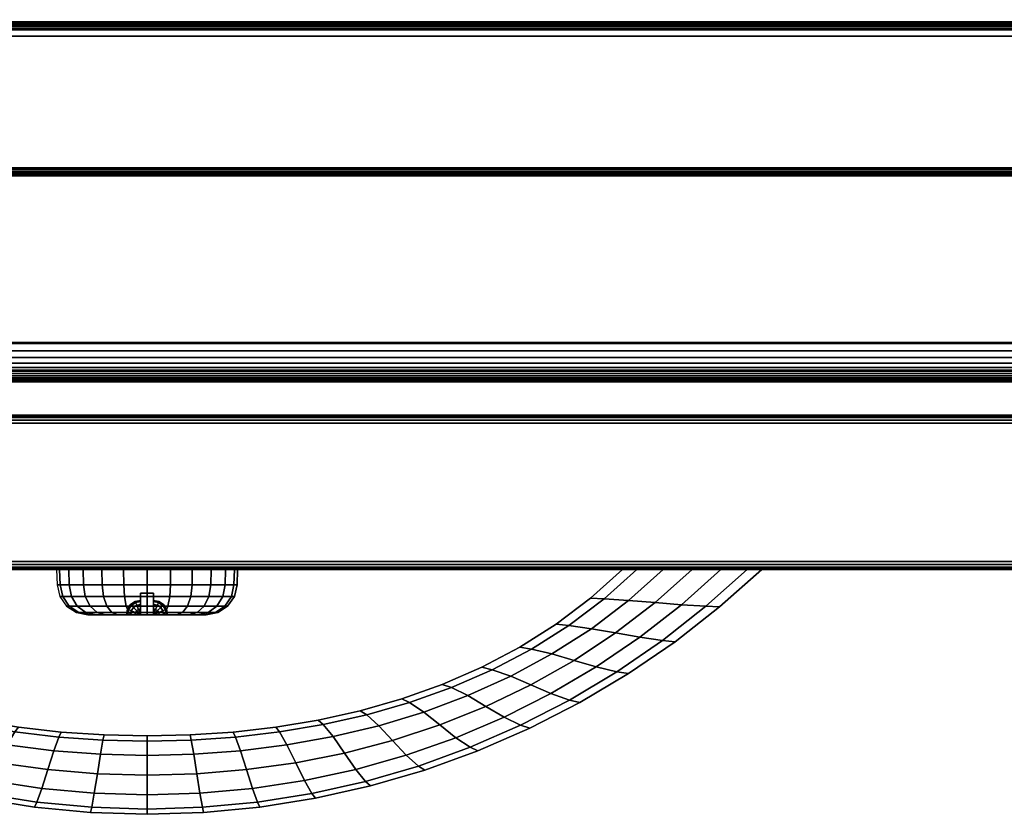
# Model space of a CAD drawing. Units: inches. Extents: x -0.2 to 18, y -21.1 to 0.
# Drawn here: x 8.4 to 13.2, y -21.1 to -17.2 of the extents above; entities that cross this region are included whole.
import ezdxf

# ---------------------------------------------------------------- set-up
doc = ezdxf.new("R2010")
doc.units = ezdxf.units.IN
doc.header["$MEASUREMENT"] = 0
for name, color, linetype in [('A-FURN-3-STOR-LWR-HRDWR-RAIL', 253, 'Continuous'), ('A-FURN-3-STOR-LWR-WD-BTTM-EDGE-HORZ', 255, 'Continuous'), ('A-FURN-3-STOR-LWR-WD-BTTM-SRFC-HORZ', 255, 'Continuous'), ('A-FURN-3-STOR-LWR-WD-DR-EDGE-HORZ', 255, 'Continuous'), ('A-FURN-3-STOR-LWR-WD-DR-SRFC-VERT', 255, 'Continuous'), ('A-FURN-3-STOR-LWR-WD-DRWR-EDGE-HORZ', 255, 'Continuous'), ('A-FURN-3-STOR-LWR-WD-DRWR-INTR', 251, 'Continuous'), ('A-FURN-3-STOR-LWR-WD-DRWR-LK', 253, 'Continuous'), ('A-FURN-3-STOR-LWR-WD-DRWR-PULL', 253, 'Continuous'), ('A-FURN-3-STOR-LWR-WD-DRWR-SRFC-VERT', 255, 'Continuous'), ('A-FURN-3-STOR-LWR-WD-FRNT-EDGE-VERT', 255, 'Continuous'), ('A-FURN-3-STOR-LWR-WD-FRNT-SRFC-VERT', 255, 'Continuous')]:
    doc.layers.add(name, color=color, linetype=linetype)

msp = doc.modelspace()

# ---------------------------------------------------------------- linework, layer by layer
at = {"layer": 'A-FURN-3-STOR-LWR-HRDWR-RAIL'}
for points, invisible_edges in [([(0.9235, -17.2877, 35.8655), (17.1798, -17.2877, 35.9954), (17.2123, -17.2877, 35.982), (17.145, -17.2877, 35.8655)], 5), ([(0.9235, -17.2877, 36), (17.145, -17.2877, 36), (17.1798, -17.2877, 35.9954), (0.9235, -17.2877, 35.8655)], 12), ([(17.27, -18.7832, 35.25), (0.7985, -18.7832, 35.25), (0.7985, -18.7832, 35.8605), (0.9235, -18.7832, 35.8655)], 8), ([(0.9235, -18.7832, 35.8655), (17.145, -18.7832, 35.8655), (17.27, -18.7832, 35.8605), (17.27, -18.7832, 35.25)], 8)]:
    msp.add_3dface(points, dxfattribs=dict(at, invisible_edges=invisible_edges))
for points in [[(17.145, -18.7782, 36), (17.145, -17.2877, 36), (0.9235, -17.2877, 36), (0.9235, -18.7782, 36)], [(17.145, -17.2877, 35.8655), (17.145, -18.7782, 35.8655), (0.9235, -18.7782, 35.8655), (0.9235, -17.2877, 35.8655)], [(17.27, -18.7832, 35.25), (17.27, -18.9177, 35.25), (0.7985, -18.9177, 35.25), (0.7985, -18.7832, 35.25)], [(0.7985, -18.9177, 35.8655), (0.7985, -18.9177, 35.25), (17.27, -18.9177, 35.25), (17.27, -18.9177, 35.8655)]]:
    msp.add_3dface(points, dxfattribs=at)
at = {"layer": 'A-FURN-3-STOR-LWR-WD-BTTM-SRFC-HORZ'}
for points in [[(0.789, -0.828, 5.527), (0.789, -18.9297, 5.527), (17.211, -18.9297, 5.527), (17.211, -0.828, 5.527)], [(0.789, -17.218, 4.527), (17.211, -17.218, 4.527), (17.211, -18.9297, 4.527), (0.789, -18.9297, 4.527)]]:
    msp.add_3dface(points, dxfattribs=at)
at = {"layer": 'A-FURN-3-STOR-LWR-WD-DR-SRFC-VERT'}
for points in [[(0.0815, -19.132, 31.1763), (17.9185, -19.132, 31.1763), (17.9185, -19.132, 4.527), (0.0815, -19.132, 4.527)], [(0.0815, -19.882, 4.527), (17.9185, -19.882, 4.527), (17.9185, -19.882, 31.1763), (0.0815, -19.882, 31.1763)]]:
    msp.add_3dface(points, dxfattribs=at)
at = {"layer": 'A-FURN-3-STOR-LWR-WD-DRWR-INTR'}
msp.add_3dface([(16.58, -2.6141, 31.8904), (1.42, -2.6141, 31.8904), (1.42, -19.132, 31.8904), (16.58, -19.132, 31.8904)], dxfattribs=at)
at = {"layer": 'A-FURN-3-STOR-LWR-WD-DRWR-LK'}
for points in [[(8.9688, -20.102, 34.9316), (8.9688, -19.997, 34.9316), (9.0311, -19.997, 34.9316), (9.0311, -20.102, 34.9316)], [(8.9688, -19.997, 34.5311), (8.9688, -20.102, 34.5311), (9.0311, -20.102, 34.5311), (9.0311, -19.997, 34.5311)], [(8.9688, -19.997, 34.9316), (9.0311, -19.997, 34.9316), (9.0311, -19.997, 34.5311), (8.9688, -19.997, 34.5311)]]:
    msp.add_3dface(points, dxfattribs=at)
for points, invisible_edges in [([(8.9688, -20.102, 34.8265), (8.9688, -20.0742, 34.8123), (8.9688, -19.997, 34.9316), (8.9688, -20.102, 34.9316)], 2), ([(8.9688, -20.0742, 34.8123), (8.9688, -20.0742, 34.8123), (8.9688, -20.0521, 34.7901), (8.9688, -19.997, 34.9316)], 12), ([(8.9688, -20.0521, 34.7901), (8.9688, -20.0521, 34.7901), (8.9688, -20.0379, 34.7623), (8.9688, -19.997, 34.9316)], 12), ([(8.9688, -20.0379, 34.7623), (8.9688, -20.0379, 34.7623), (8.9688, -20.033, 34.7314), (8.9688, -19.997, 34.9316)], 12), ([(8.9688, -20.033, 34.7314), (8.9688, -20.033, 34.7314), (8.9688, -19.997, 34.5311), (8.9688, -19.997, 34.9316)], 10), ([(8.9688, -19.997, 34.5311), (8.9688, -19.997, 34.5311), (8.9688, -20.033, 34.7314), (8.9688, -20.0379, 34.7005)], 10), ([(8.9688, -20.0379, 34.7005), (8.9688, -20.0379, 34.7005), (8.9688, -20.0521, 34.6726), (8.9688, -19.997, 34.5311)], 12), ([(8.9688, -19.997, 34.5311), (8.9688, -19.997, 34.5311), (8.9688, -20.0521, 34.6726), (8.9688, -20.0742, 34.6505)], 10), ([(8.9688, -20.102, 34.5311), (8.9688, -19.997, 34.5311), (8.9688, -20.0742, 34.6505), (8.9688, -20.102, 34.6362)], 2), ([(9.0311, -20.102, 34.6362), (9.0311, -20.0742, 34.6505), (9.0311, -19.997, 34.5311), (9.0311, -20.102, 34.5311)], 2), ([(9.0311, -20.0742, 34.6505), (9.0311, -20.0742, 34.6505), (9.0311, -20.0521, 34.6726), (9.0311, -19.997, 34.5311)], 12), ([(9.0311, -20.0521, 34.6726), (9.0311, -20.0521, 34.6726), (9.0311, -20.0379, 34.7005), (9.0311, -19.997, 34.5311)], 12), ([(9.0311, -20.0379, 34.7005), (9.0311, -20.0379, 34.7005), (9.0311, -20.033, 34.7314), (9.0311, -19.997, 34.5311)], 12), ([(9.0311, -20.033, 34.7314), (9.0311, -20.033, 34.7314), (9.0311, -19.997, 34.9316), (9.0311, -19.997, 34.5311)], 10), ([(9.0311, -19.997, 34.9316), (9.0311, -19.997, 34.9316), (9.0311, -20.033, 34.7314), (9.0311, -20.0379, 34.7623)], 10), ([(9.0311, -20.0379, 34.7623), (9.0311, -20.0379, 34.7623), (9.0311, -20.0521, 34.7901), (9.0311, -19.997, 34.9316)], 12), ([(9.0311, -19.997, 34.9316), (9.0311, -19.997, 34.9316), (9.0311, -20.0521, 34.7901), (9.0311, -20.0742, 34.8123)], 10), ([(9.0311, -20.102, 34.9316), (9.0311, -19.997, 34.9316), (9.0311, -20.0742, 34.8123), (9.0311, -20.102, 34.8265)], 2), ([(8.7219, -20.102, 34.8059), (8.7121, -20.102, 34.7314), (8.9048, -20.102, 34.7623), (8.9189, -20.102, 34.7901)], 10), ([(8.8999, -20.102, 34.7314), (8.8999, -20.102, 34.7314), (8.9048, -20.102, 34.7623), (8.7121, -20.102, 34.7314)], 12), ([(8.7121, -20.102, 34.7314), (8.7219, -20.102, 34.6568), (8.9189, -20.102, 34.6726), (8.9048, -20.102, 34.7005)], 10), ([(8.7121, -20.102, 34.7314), (8.7121, -20.102, 34.7314), (8.9048, -20.102, 34.7005), (8.8999, -20.102, 34.7314)], 10), ([(8.9189, -20.102, 34.7901), (8.941, -20.102, 34.8123), (8.7507, -20.102, 34.8753), (8.7219, -20.102, 34.8059)], 10), ([(8.7219, -20.102, 34.6568), (8.7507, -20.102, 34.5874), (8.941, -20.102, 34.6505), (8.9189, -20.102, 34.6726)], 10), ([(8.7964, -20.102, 34.935), (8.7507, -20.102, 34.8753), (8.941, -20.102, 34.8123), (8.9688, -20.102, 34.8265)], 10), ([(8.7507, -20.102, 34.5874), (8.7964, -20.102, 34.5278), (8.9688, -20.102, 34.6362), (8.941, -20.102, 34.6505)], 10), ([(8.9688, -20.102, 34.8265), (8.9688, -20.102, 34.9316), (8.856, -20.102, 34.9807), (8.7964, -20.102, 34.935)], 10), ([(8.7964, -20.102, 34.5278), (8.856, -20.102, 34.482), (8.9688, -20.102, 34.5311), (8.9688, -20.102, 34.6362)], 10), ([(8.856, -20.102, 34.9807), (8.9688, -20.102, 34.9316), (9, -20.102, 35.0193), (8.9255, -20.102, 35.0095)], 3), ([(8.856, -20.102, 34.482), (8.9255, -20.102, 34.4533), (9, -20.102, 34.4434), (8.9688, -20.102, 34.5311)], 12), ([(8.9688, -20.102, 34.9316), (8.9688, -20.102, 34.9316), (9.0311, -20.102, 34.9316), (9, -20.102, 35.0193)], 12), ([(9.0311, -20.102, 34.5311), (9.0311, -20.102, 34.5311), (8.9688, -20.102, 34.5311), (9, -20.102, 34.4434)], 12), ([(9.144, -20.102, 34.9807), (9.0745, -20.102, 35.0095), (9, -20.102, 35.0193), (9.0311, -20.102, 34.9316)], 12), ([(9.144, -20.102, 34.482), (9.0311, -20.102, 34.5311), (9, -20.102, 34.4434), (9.0745, -20.102, 34.4533)], 3), ([(9.2036, -20.102, 34.935), (9.144, -20.102, 34.9807), (9.0311, -20.102, 34.9316), (9.0311, -20.102, 34.8265)], 10), ([(9.2493, -20.102, 34.8753), (9.2036, -20.102, 34.935), (9.0311, -20.102, 34.8265), (9.059, -20.102, 34.8123)], 10), ([(9.0311, -20.102, 34.6362), (9.0311, -20.102, 34.5311), (9.144, -20.102, 34.482), (9.2036, -20.102, 34.5278)], 10), ([(9.2036, -20.102, 34.5278), (9.2493, -20.102, 34.5874), (9.059, -20.102, 34.6505), (9.0311, -20.102, 34.6362)], 10), ([(9.2781, -20.102, 34.8059), (9.2493, -20.102, 34.8753), (9.059, -20.102, 34.8123), (9.0811, -20.102, 34.7901)], 10), ([(9.0811, -20.102, 34.6726), (9.059, -20.102, 34.6505), (9.2493, -20.102, 34.5874), (9.2781, -20.102, 34.6568)], 10), ([(9.2879, -20.102, 34.7314), (9.2781, -20.102, 34.8059), (9.0811, -20.102, 34.7901), (9.0952, -20.102, 34.7623)], 10), ([(9.2781, -20.102, 34.6568), (9.2879, -20.102, 34.7314), (9.0952, -20.102, 34.7005), (9.0811, -20.102, 34.6726)], 10), ([(9.2879, -20.102, 34.7314), (9.2879, -20.102, 34.7314), (9.0952, -20.102, 34.7623), (9.1001, -20.102, 34.7314)], 10), ([(9.1001, -20.102, 34.7314), (9.1001, -20.102, 34.7314), (9.0952, -20.102, 34.7005), (9.2879, -20.102, 34.7314)], 12)]:
    msp.add_3dface(points, dxfattribs=dict(at, invisible_edges=invisible_edges))
at = {"layer": 'A-FURN-3-STOR-LWR-WD-DRWR-SRFC-VERT'}
for points in [[(0.0815, -19.132, 35.7809), (17.9185, -19.132, 35.7809), (17.9185, -19.132, 31.4334), (0.0815, -19.132, 31.4334)], [(0.0815, -19.882, 31.4334), (17.9185, -19.882, 31.4334), (17.9185, -19.882, 35.7809), (0.0815, -19.882, 35.7809)]]:
    msp.add_3dface(points, dxfattribs=at)
at = {"layer": 'A-FURN-3-STOR-LWR-WD-FRNT-SRFC-VERT'}
for points in [[(17.211, -17.218, 4.527), (17.211, -17.218, 0.539), (0.789, -17.218, 0.539), (0.789, -17.218, 4.527)], [(0.789, -17.968, 4.527), (0.789, -17.968, 0.539), (17.211, -17.968, 0.539), (17.211, -17.968, 4.527)]]:
    msp.add_3dface(points, dxfattribs=at)

# ---------------------------------------------------------------- meshes
at = {"layer": 'A-FURN-3-STOR-LWR-HRDWR-RAIL'}
mesh = msp.add_polymesh((2, 7), dxfattribs=at)
for k, corner in enumerate([(17.27, -18.9177, 35.8655), (17.27, -18.9132, 35.9003), (17.27, -18.8997, 35.9328), (17.27, -18.8783, 35.9606), (17.27, -18.8505, 35.982), (17.27, -18.8181, 35.9954), (17.27, -18.7832, 36), (0.7985, -18.9177, 35.8655), (0.7985, -18.9132, 35.9003), (0.7985, -18.8997, 35.9328), (0.7985, -18.8783, 35.9606), (0.7985, -18.8505, 35.982), (0.7985, -18.8181, 35.9954), (0.7985, -18.7832, 36)]):
    mesh.set_mesh_vertex(divmod(k, 7), corner)
at = {"layer": 'A-FURN-3-STOR-LWR-WD-BTTM-EDGE-HORZ'}
mesh = msp.add_polymesh((2, 14), dxfattribs=at)
for k, corner in enumerate([(17.211, -18.9297, 4.527), (17.211, -18.9398, 4.5283), (17.211, -18.9492, 4.5322), (17.211, -18.9573, 4.5384), (17.211, -18.9635, 4.5465), (17.211, -18.9674, 4.5559), (17.211, -18.9687, 4.566), (17.211, -18.9687, 5.488), (17.211, -18.9674, 5.4981), (17.211, -18.9635, 5.5075), (17.211, -18.9573, 5.5156), (17.211, -18.9492, 5.5218), (17.211, -18.9398, 5.5257), (17.211, -18.9297, 5.527), (0.789, -18.9297, 4.527), (0.789, -18.9398, 4.5283), (0.789, -18.9492, 4.5322), (0.789, -18.9573, 4.5384), (0.789, -18.9635, 4.5465), (0.789, -18.9674, 4.5559), (0.789, -18.9687, 4.566), (0.789, -18.9687, 5.488), (0.789, -18.9674, 5.4981), (0.789, -18.9635, 5.5075), (0.789, -18.9573, 5.5156), (0.789, -18.9492, 5.5218), (0.789, -18.9398, 5.5257), (0.789, -18.9297, 5.527)]):
    mesh.set_mesh_vertex(divmod(k, 14), corner)
at = {"layer": 'A-FURN-3-STOR-LWR-WD-DR-EDGE-HORZ'}
mesh = msp.add_polymesh((2, 10), dxfattribs=at)
for k, corner in enumerate([(0.0815, -19.882, 4.527), (0.0815, -19.879, 4.5121), (0.0815, -19.8706, 4.4994), (0.0815, -19.8579, 4.491), (0.0815, -19.843, 4.488), (0.0815, -19.171, 4.488), (0.0815, -19.1561, 4.491), (0.0815, -19.1434, 4.4994), (0.0815, -19.135, 4.5121), (0.0815, -19.132, 4.527), (17.9185, -19.882, 4.527), (17.9185, -19.879, 4.5121), (17.9185, -19.8706, 4.4994), (17.9185, -19.8579, 4.491), (17.9185, -19.843, 4.488), (17.9185, -19.171, 4.488), (17.9185, -19.1561, 4.491), (17.9185, -19.1434, 4.4994), (17.9185, -19.135, 4.5121), (17.9185, -19.132, 4.527)]):
    mesh.set_mesh_vertex(divmod(k, 10), corner)
mesh = msp.add_polymesh((2, 10), dxfattribs=at)
for k, corner in enumerate([(17.9185, -19.882, 31.1763), (17.9185, -19.879, 31.1912), (17.9185, -19.8706, 31.2039), (17.9185, -19.8579, 31.2123), (17.9185, -19.843, 31.2153), (17.9185, -19.171, 31.2153), (17.9185, -19.1561, 31.2123), (17.9185, -19.1434, 31.2039), (17.9185, -19.135, 31.1912), (17.9185, -19.132, 31.1763), (0.0815, -19.882, 31.1763), (0.0815, -19.879, 31.1912), (0.0815, -19.8706, 31.2039), (0.0815, -19.8579, 31.2123), (0.0815, -19.843, 31.2153), (0.0815, -19.171, 31.2153), (0.0815, -19.1561, 31.2123), (0.0815, -19.1434, 31.2039), (0.0815, -19.135, 31.1912), (0.0815, -19.132, 31.1763)]):
    mesh.set_mesh_vertex(divmod(k, 10), corner)
at = {"layer": 'A-FURN-3-STOR-LWR-WD-DRWR-EDGE-HORZ'}
mesh = msp.add_polymesh((2, 10), dxfattribs=at)
for k, corner in enumerate([(0.0815, -19.882, 31.4334), (0.0815, -19.879, 31.4184), (0.0815, -19.8706, 31.4058), (0.0815, -19.8579, 31.3973), (0.0815, -19.843, 31.3944), (0.0815, -19.171, 31.3944), (0.0815, -19.1561, 31.3973), (0.0815, -19.1434, 31.4058), (0.0815, -19.135, 31.4184), (0.0815, -19.132, 31.4334), (17.9185, -19.882, 31.4334), (17.9185, -19.879, 31.4184), (17.9185, -19.8706, 31.4058), (17.9185, -19.8579, 31.3973), (17.9185, -19.843, 31.3944), (17.9185, -19.171, 31.3944), (17.9185, -19.1561, 31.3973), (17.9185, -19.1434, 31.4058), (17.9185, -19.135, 31.4184), (17.9185, -19.132, 31.4334)]):
    mesh.set_mesh_vertex(divmod(k, 10), corner)
mesh = msp.add_polymesh((2, 10), dxfattribs=at)
for k, corner in enumerate([(17.9185, -19.882, 35.7809), (17.9185, -19.879, 35.7958), (17.9185, -19.8706, 35.8085), (17.9185, -19.8579, 35.8169), (17.9185, -19.843, 35.8199), (17.9185, -19.171, 35.8199), (17.9185, -19.1561, 35.8169), (17.9185, -19.1434, 35.8085), (17.9185, -19.135, 35.7958), (17.9185, -19.132, 35.7809), (0.0815, -19.882, 35.7809), (0.0815, -19.879, 35.7958), (0.0815, -19.8706, 35.8085), (0.0815, -19.8579, 35.8169), (0.0815, -19.843, 35.8199), (0.0815, -19.171, 35.8199), (0.0815, -19.1561, 35.8169), (0.0815, -19.1434, 35.8085), (0.0815, -19.135, 35.7958), (0.0815, -19.132, 35.7809)]):
    mesh.set_mesh_vertex(divmod(k, 10), corner)
at = {"layer": 'A-FURN-3-STOR-LWR-WD-DRWR-LK'}
mesh = msp.add_polymesh((24, 6), dxfattribs=dict(at, m_close=True))
for k, corner in enumerate([(8.5595, -19.882, 34.7314), (8.5622, -19.9572, 34.7314), (8.575, -20.013, 34.7314), (8.6079, -20.0599, 34.7314), (8.6559, -20.0911, 34.7314), (8.7121, -20.102, 34.7314), (8.5745, -19.882, 34.8454), (8.5771, -19.9572, 34.8447), (8.5895, -20.013, 34.8414), (8.6212, -20.0599, 34.8329), (8.6676, -20.0911, 34.8204), (8.7219, -20.102, 34.8059), (8.6186, -19.882, 34.9516), (8.6208, -19.9572, 34.9503), (8.632, -20.013, 34.9438), (8.6604, -20.0599, 34.9274), (8.702, -20.0911, 34.9034), (8.7507, -20.102, 34.8753), (8.6885, -19.882, 35.0428), (8.6904, -19.9572, 35.041), (8.6995, -20.013, 35.0319), (8.7227, -20.0599, 35.0086), (8.7567, -20.0911, 34.9747), (8.7964, -20.102, 34.935), (8.7798, -19.882, 35.1128), (8.7811, -19.9572, 35.1105), (8.7875, -20.013, 35.0994), (8.8039, -20.0599, 35.071), (8.8279, -20.0911, 35.0294), (8.856, -20.102, 34.9807), (8.886, -19.882, 35.1568), (8.8867, -19.9572, 35.1543), (8.89, -20.013, 35.1418), (8.8985, -20.0599, 35.1101), (8.9109, -20.0911, 35.0638), (8.9255, -20.102, 35.0095), (9, -19.882, 35.1718), (9, -19.9572, 35.1692), (9, -20.013, 35.1563), (9, -20.0599, 35.1235), (9, -20.0911, 35.0755), (9, -20.102, 35.0193), (9.114, -19.882, 35.1568), (9.1133, -19.9572, 35.1543), (9.11, -20.013, 35.1418), (9.1015, -20.0599, 35.1101), (9.0891, -20.0911, 35.0638), (9.0745, -20.102, 35.0095), (9.2202, -19.882, 35.1128), (9.2189, -19.9572, 35.1105), (9.2125, -20.013, 35.0994), (9.1961, -20.0599, 35.071), (9.1721, -20.0911, 35.0294), (9.144, -20.102, 34.9807), (9.3115, -19.882, 35.0428), (9.3096, -19.9572, 35.041), (9.3005, -20.013, 35.0319), (9.2773, -20.0599, 35.0086), (9.2433, -20.0911, 34.9747), (9.2036, -20.102, 34.935), (9.3814, -19.882, 34.9516), (9.3792, -19.9572, 34.9503), (9.368, -20.013, 34.9438), (9.3396, -20.0599, 34.9274), (9.298, -20.0911, 34.9034), (9.2493, -20.102, 34.8753), (9.4255, -19.882, 34.8454), (9.4229, -19.9572, 34.8447), (9.4105, -20.013, 34.8414), (9.3788, -20.0599, 34.8329), (9.3324, -20.0911, 34.8204), (9.2781, -20.102, 34.8059), (9.4405, -19.882, 34.7314), (9.4378, -19.9572, 34.7314), (9.425, -20.013, 34.7314), (9.3921, -20.0599, 34.7314), (9.3441, -20.0911, 34.7314), (9.2879, -20.102, 34.7314), (9.4255, -19.882, 34.6174), (9.4229, -19.9572, 34.6181), (9.4105, -20.013, 34.6214), (9.3788, -20.0599, 34.6299), (9.3324, -20.0911, 34.6423), (9.2781, -20.102, 34.6568), (9.3814, -19.882, 34.5111), (9.3792, -19.9572, 34.5125), (9.368, -20.013, 34.5189), (9.3396, -20.0599, 34.5353), (9.298, -20.0911, 34.5593), (9.2493, -20.102, 34.5874), (9.3115, -19.882, 34.4199), (9.3096, -19.9572, 34.4218), (9.3005, -20.013, 34.4309), (9.2773, -20.0599, 34.4541), (9.2433, -20.0911, 34.488), (9.2036, -20.102, 34.5278), (9.2202, -19.882, 34.3499), (9.2189, -19.9572, 34.3522), (9.2125, -20.013, 34.3633), (9.1961, -20.0599, 34.3918), (9.1721, -20.0911, 34.4334), (9.144, -20.102, 34.482), (9.114, -19.882, 34.3059), (9.1133, -19.9572, 34.3085), (9.11, -20.013, 34.3209), (9.1015, -20.0599, 34.3526), (9.0891, -20.0911, 34.399), (9.0745, -20.102, 34.4533), (9, -19.882, 34.2909), (9, -19.9572, 34.2935), (9, -20.013, 34.3064), (9, -20.0599, 34.3392), (9, -20.0911, 34.3873), (9, -20.102, 34.4434), (8.886, -19.882, 34.3059), (8.8867, -19.9572, 34.3085), (8.89, -20.013, 34.3209), (8.8985, -20.0599, 34.3526), (8.9109, -20.0911, 34.399), (8.9255, -20.102, 34.4533), (8.7798, -19.882, 34.3499), (8.7811, -19.9572, 34.3522), (8.7875, -20.013, 34.3633), (8.8039, -20.0599, 34.3918), (8.8279, -20.0911, 34.4334), (8.856, -20.102, 34.482), (8.6885, -19.882, 34.4199), (8.6904, -19.9572, 34.4218), (8.6995, -20.013, 34.4309), (8.7227, -20.0599, 34.4541), (8.7567, -20.0911, 34.488), (8.7964, -20.102, 34.5278), (8.6186, -19.882, 34.5111), (8.6208, -19.9572, 34.5125), (8.632, -20.013, 34.5189), (8.6604, -20.0599, 34.5353), (8.702, -20.0911, 34.5593), (8.7507, -20.102, 34.5874), (8.5745, -19.882, 34.6174), (8.5771, -19.9572, 34.6181), (8.5895, -20.013, 34.6214), (8.6212, -20.0599, 34.6299), (8.6676, -20.0911, 34.6423), (8.7219, -20.102, 34.6568)]):
    mesh.set_mesh_vertex(divmod(k, 6), corner)
mesh = msp.add_polymesh((5, 9), dxfattribs=at)
for k, corner in enumerate([(8.9688, -20.102, 34.6362), (8.9688, -20.0742, 34.6505), (8.9688, -20.0521, 34.6726), (8.9688, -20.0379, 34.7005), (8.9688, -20.033, 34.7314), (8.9688, -20.0379, 34.7623), (8.9688, -20.0521, 34.7901), (8.9688, -20.0742, 34.8123), (8.9688, -20.102, 34.8265), (8.9688, -20.102, 34.6362), (8.9582, -20.0763, 34.6505), (8.9497, -20.0559, 34.6726), (8.9443, -20.0428, 34.7005), (8.9425, -20.0383, 34.7314), (8.9443, -20.0428, 34.7623), (8.9497, -20.0559, 34.7901), (8.9582, -20.0763, 34.8123), (8.9688, -20.102, 34.8265), (8.9688, -20.102, 34.6362), (8.9492, -20.0823, 34.6505), (8.9336, -20.0667, 34.6726), (8.9235, -20.0567, 34.7005), (8.9201, -20.0532, 34.7314), (8.9235, -20.0567, 34.7623), (8.9336, -20.0667, 34.7901), (8.9492, -20.0823, 34.8123), (8.9688, -20.102, 34.8265), (8.9688, -20.102, 34.6362), (8.9431, -20.0913, 34.6505), (8.9227, -20.0829, 34.6726), (8.9096, -20.0775, 34.7005), (8.9051, -20.0756, 34.7314), (8.9096, -20.0775, 34.7623), (8.9227, -20.0829, 34.7901), (8.9431, -20.0913, 34.8123), (8.9688, -20.102, 34.8265), (8.9688, -20.102, 34.6362), (8.941, -20.102, 34.6505), (8.9189, -20.102, 34.6726), (8.9048, -20.102, 34.7005), (8.8999, -20.102, 34.7314), (8.9048, -20.102, 34.7623), (8.9189, -20.102, 34.7901), (8.941, -20.102, 34.8123), (8.9688, -20.102, 34.8265)]):
    mesh.set_mesh_vertex(divmod(k, 9), corner)
mesh = msp.add_polymesh((5, 9), dxfattribs=at)
for k, corner in enumerate([(9.0311, -20.102, 34.6362), (9.059, -20.102, 34.6505), (9.0811, -20.102, 34.6726), (9.0952, -20.102, 34.7005), (9.1001, -20.102, 34.7314), (9.0952, -20.102, 34.7623), (9.0811, -20.102, 34.7901), (9.059, -20.102, 34.8123), (9.0311, -20.102, 34.8265), (9.0311, -20.102, 34.6362), (9.0569, -20.0913, 34.6505), (9.0773, -20.0829, 34.6726), (9.0904, -20.0775, 34.7005), (9.0949, -20.0756, 34.7314), (9.0904, -20.0775, 34.7623), (9.0773, -20.0829, 34.7901), (9.0569, -20.0913, 34.8123), (9.0311, -20.102, 34.8265), (9.0311, -20.102, 34.6362), (9.0508, -20.0823, 34.6505), (9.0664, -20.0667, 34.6726), (9.0765, -20.0567, 34.7005), (9.0799, -20.0532, 34.7314), (9.0765, -20.0567, 34.7623), (9.0664, -20.0667, 34.7901), (9.0508, -20.0823, 34.8123), (9.0311, -20.102, 34.8265), (9.0311, -20.102, 34.6362), (9.0418, -20.0763, 34.6505), (9.0503, -20.0559, 34.6726), (9.0557, -20.0428, 34.7005), (9.0575, -20.0383, 34.7314), (9.0557, -20.0428, 34.7623), (9.0503, -20.0559, 34.7901), (9.0418, -20.0763, 34.8123), (9.0311, -20.102, 34.8265), (9.0311, -20.102, 34.6362), (9.0311, -20.0742, 34.6505), (9.0311, -20.0521, 34.6726), (9.0311, -20.0379, 34.7005), (9.0311, -20.033, 34.7314), (9.0311, -20.0379, 34.7623), (9.0311, -20.0521, 34.7901), (9.0311, -20.0742, 34.8123), (9.0311, -20.102, 34.8265)]):
    mesh.set_mesh_vertex(divmod(k, 9), corner)
at = {"layer": 'A-FURN-3-STOR-LWR-WD-DRWR-PULL'}
mesh = msp.add_polymesh((9, 9), dxfattribs=at)
for k, corner in enumerate([(11.9907, -19.882, 32.6853), (11.9202, -19.882, 32.8019), (11.7918, -19.882, 32.8592), (11.6517, -19.882, 32.8763), (11.5116, -19.882, 32.8592), (11.3832, -19.882, 32.8019), (11.3127, -19.882, 32.6853), (11.3832, -19.882, 32.5687), (11.5116, -19.882, 32.5114), (11.7853, -20.0645, 32.6853), (11.7189, -20.0614, 32.8015), (11.5998, -20.0536, 32.8591), (11.4713, -20.0434, 32.8763), (11.3428, -20.0331, 32.8591), (11.2237, -20.0253, 32.8015), (11.1573, -20.0223, 32.6853), (11.2237, -20.0253, 32.5691), (11.3428, -20.0331, 32.5115), (11.5688, -20.2336, 32.6853), (11.5072, -20.2275, 32.8003), (11.3974, -20.2118, 32.8586), (11.2795, -20.1911, 32.8763), (11.1617, -20.1703, 32.8586), (11.0519, -20.1546, 32.8003), (10.9903, -20.1485, 32.6853), (11.0519, -20.1546, 32.5703), (11.1617, -20.1703, 32.512), (11.3421, -20.3887, 32.6853), (11.2858, -20.3797, 32.7986), (11.1855, -20.356, 32.8579), (11.0777, -20.3246, 32.8763), (10.9699, -20.2932, 32.8579), (10.8696, -20.2695, 32.7986), (10.8133, -20.2605, 32.6853), (10.8696, -20.2695, 32.572), (10.9699, -20.2932, 32.5127), (11.106, -20.5293, 32.6853), (11.0556, -20.5173, 32.7964), (10.965, -20.4858, 32.857), (10.8671, -20.4437, 32.8763), (10.7692, -20.4016, 32.857), (10.6785, -20.3701, 32.7964), (10.6281, -20.3581, 32.6853), (10.6785, -20.3701, 32.5742), (10.7692, -20.4016, 32.5136), (10.8616, -20.6547, 32.6853), (10.8174, -20.6399, 32.794), (10.7369, -20.6008, 32.856), (10.6489, -20.5483, 32.8763), (10.5609, -20.4957, 32.856), (10.4804, -20.4566, 32.794), (10.4362, -20.4418, 32.6853), (10.4804, -20.4566, 32.5766), (10.5609, -20.4957, 32.5146), (10.6097, -20.7644, 32.6853), (10.5721, -20.7471, 32.7914), (10.502, -20.7008, 32.855), (10.4243, -20.6382, 32.8763), (10.3466, -20.5757, 32.855), (10.2766, -20.5294, 32.7914), (10.2389, -20.5121, 32.6853), (10.2766, -20.5294, 32.5793), (10.3466, -20.5757, 32.5156), (10.3514, -20.8579, 32.6853), (10.3205, -20.8382, 32.7887), (10.2613, -20.7854, 32.8539), (10.1945, -20.7137, 32.8763), (10.1277, -20.6421, 32.8539), (10.0685, -20.5892, 32.7887), (10.0376, -20.5695, 32.6853), (10.0685, -20.5892, 32.5819), (10.1277, -20.6421, 32.5167), (10.0877, -20.9349, 32.6853), (10.0635, -20.9132, 32.7863), (10.0157, -20.8545, 32.8529), (9.9604, -20.7749, 32.8763), (9.9051, -20.6952, 32.8529), (9.8573, -20.6366, 32.7863), (9.8332, -20.6149, 32.6853), (9.8573, -20.6366, 32.5843), (9.9051, -20.6952, 32.5177)]):
    mesh.set_mesh_vertex(divmod(k, 9), corner)
mesh = msp.add_polymesh((9, 5), dxfattribs=at)
for k, corner in enumerate([(11.5116, -19.882, 32.5114), (11.6517, -19.882, 32.4943), (11.7918, -19.882, 32.5114), (11.9202, -19.882, 32.5687), (11.9907, -19.882, 32.6853), (11.3428, -20.0331, 32.5115), (11.4713, -20.0434, 32.4943), (11.5998, -20.0536, 32.5115), (11.7189, -20.0614, 32.5691), (11.7853, -20.0645, 32.6853), (11.1617, -20.1703, 32.512), (11.2795, -20.1911, 32.4943), (11.3974, -20.2118, 32.512), (11.5072, -20.2275, 32.5703), (11.5688, -20.2336, 32.6853), (10.9699, -20.2932, 32.5127), (11.0777, -20.3246, 32.4943), (11.1855, -20.356, 32.5127), (11.2858, -20.3797, 32.572), (11.3421, -20.3887, 32.6853), (10.7692, -20.4016, 32.5136), (10.8671, -20.4437, 32.4943), (10.965, -20.4858, 32.5136), (11.0556, -20.5173, 32.5742), (11.106, -20.5293, 32.6853), (10.5609, -20.4957, 32.5146), (10.6489, -20.5483, 32.4943), (10.7369, -20.6008, 32.5146), (10.8174, -20.6399, 32.5766), (10.8616, -20.6547, 32.6853), (10.3466, -20.5757, 32.5156), (10.4243, -20.6382, 32.4943), (10.502, -20.7008, 32.5156), (10.5721, -20.7471, 32.5793), (10.6097, -20.7644, 32.6853), (10.1277, -20.6421, 32.5167), (10.1945, -20.7137, 32.4943), (10.2613, -20.7854, 32.5167), (10.3205, -20.8382, 32.5819), (10.3514, -20.8579, 32.6853), (9.9051, -20.6952, 32.5177), (9.9604, -20.7749, 32.4943), (10.0157, -20.8545, 32.5177), (10.0635, -20.9132, 32.5843), (10.0877, -20.9349, 32.6853)]):
    mesh.set_mesh_vertex(divmod(k, 5), corner)
mesh = msp.add_polymesh((9, 9), dxfattribs=at)
for k, corner in enumerate([(10.0877, -20.9349, 32.6853), (10.0635, -20.9132, 32.7863), (10.0157, -20.8545, 32.8529), (9.9604, -20.7749, 32.8763), (9.9051, -20.6952, 32.8529), (9.8573, -20.6366, 32.7863), (9.8332, -20.6149, 32.6853), (9.8573, -20.6366, 32.5843), (9.9051, -20.6952, 32.5177), (9.8196, -20.995, 32.6853), (9.8021, -20.9717, 32.7841), (9.7659, -20.9083, 32.8521), (9.7231, -20.822, 32.8763), (9.6802, -20.7357, 32.8521), (9.644, -20.6724, 32.7841), (9.6266, -20.649, 32.6853), (9.644, -20.6724, 32.5865), (9.6802, -20.7357, 32.5186), (9.5483, -21.0382, 32.6853), (9.5372, -21.0136, 32.7824), (9.5129, -20.9467, 32.8513), (9.4834, -20.8554, 32.8763), (9.4539, -20.7642, 32.8513), (9.4296, -20.6972, 32.7824), (9.4185, -20.6727, 32.6853), (9.4296, -20.6972, 32.5882), (9.4539, -20.7642, 32.5193), (9.2748, -21.0643, 32.6853), (9.2695, -21.0389, 32.7812), (9.2574, -20.9698, 32.8509), (9.2422, -20.8754, 32.8763), (9.2269, -20.781, 32.8509), (9.2148, -20.7118, 32.7812), (9.2095, -20.6865, 32.6853), (9.2148, -20.7118, 32.5894), (9.2269, -20.781, 32.5197), (9.0002, -21.073, 32.6853), (9.0002, -21.0474, 32.7808), (9.0002, -20.9775, 32.8507), (9.0002, -20.882, 32.8763), (9.0002, -20.7865, 32.8507), (9.0002, -20.7166, 32.7808), (9.0002, -20.691, 32.6853), (9.0002, -20.7166, 32.5898), (9.0002, -20.7865, 32.5199), (8.7256, -21.0643, 32.6853), (8.7308, -21.0389, 32.7812), (8.743, -20.9698, 32.8509), (8.7582, -20.8754, 32.8763), (8.7735, -20.781, 32.8509), (8.7856, -20.7118, 32.7812), (8.7908, -20.6865, 32.6853), (8.7856, -20.7118, 32.5894), (8.7735, -20.781, 32.5197), (8.4521, -21.0382, 32.6853), (8.4632, -21.0136, 32.7824), (8.4875, -20.9467, 32.8513), (8.517, -20.8554, 32.8763), (8.5465, -20.7642, 32.8513), (8.5708, -20.6972, 32.7824), (8.5819, -20.6727, 32.6853), (8.5708, -20.6972, 32.5882), (8.5465, -20.7642, 32.5193), (8.1808, -20.995, 32.6853), (8.1983, -20.9717, 32.7841), (8.2344, -20.9083, 32.8521), (8.2773, -20.822, 32.8763), (8.3201, -20.7357, 32.8521), (8.3563, -20.6724, 32.7841), (8.3738, -20.649, 32.6853), (8.3563, -20.6724, 32.5865), (8.3201, -20.7357, 32.5186), (7.9127, -20.9349, 32.6853), (7.9368, -20.9132, 32.7863), (7.9847, -20.8545, 32.8529), (8.04, -20.7749, 32.8763), (8.0952, -20.6952, 32.8529), (8.1431, -20.6366, 32.7863), (8.1672, -20.6149, 32.6853), (8.1431, -20.6366, 32.5843), (8.0952, -20.6952, 32.5177)]):
    mesh.set_mesh_vertex(divmod(k, 9), corner)
mesh = msp.add_polymesh((9, 5), dxfattribs=at)
for k, corner in enumerate([(9.9051, -20.6952, 32.5177), (9.9604, -20.7749, 32.4943), (10.0157, -20.8545, 32.5177), (10.0635, -20.9132, 32.5843), (10.0877, -20.9349, 32.6853), (9.6802, -20.7357, 32.5186), (9.7231, -20.822, 32.4943), (9.7659, -20.9083, 32.5186), (9.8021, -20.9717, 32.5865), (9.8196, -20.995, 32.6853), (9.4539, -20.7642, 32.5193), (9.4834, -20.8554, 32.4943), (9.5129, -20.9467, 32.5193), (9.5372, -21.0136, 32.5882), (9.5483, -21.0382, 32.6853), (9.2269, -20.781, 32.5197), (9.2422, -20.8754, 32.4943), (9.2574, -20.9698, 32.5197), (9.2695, -21.0389, 32.5894), (9.2748, -21.0643, 32.6853), (9.0002, -20.7865, 32.5199), (9.0002, -20.882, 32.4943), (9.0002, -20.9775, 32.5199), (9.0002, -21.0474, 32.5898), (9.0002, -21.073, 32.6853), (8.7735, -20.781, 32.5197), (8.7582, -20.8754, 32.4943), (8.743, -20.9698, 32.5197), (8.7308, -21.0389, 32.5894), (8.7256, -21.0643, 32.6853), (8.5465, -20.7642, 32.5193), (8.517, -20.8554, 32.4943), (8.4875, -20.9467, 32.5193), (8.4632, -21.0136, 32.5882), (8.4521, -21.0382, 32.6853), (8.3201, -20.7357, 32.5186), (8.2773, -20.822, 32.4943), (8.2344, -20.9083, 32.5186), (8.1983, -20.9717, 32.5865), (8.1808, -20.995, 32.6853), (8.0952, -20.6952, 32.5177), (8.04, -20.7749, 32.4943), (7.9847, -20.8545, 32.5177), (7.9368, -20.9132, 32.5843), (7.9127, -20.9349, 32.6853)]):
    mesh.set_mesh_vertex(divmod(k, 5), corner)
at = {"layer": 'A-FURN-3-STOR-LWR-WD-FRNT-EDGE-VERT'}
mesh = msp.add_polymesh((2, 14), dxfattribs=at)
for k, corner in enumerate([(17.211, -17.218, 0.539), (17.209, -17.22, 0.527), (17.2039, -17.2251, 0.5168), (17.197, -17.232, 0.5092), (17.189, -17.24, 0.504), (17.1804, -17.2486, 0.501), (17.1716, -17.2566, 0.5), (17.1716, -17.9286, 0.5), (17.1804, -17.9374, 0.501), (17.189, -17.946, 0.504), (17.197, -17.954, 0.5092), (17.2039, -17.9609, 0.5168), (17.209, -17.966, 0.527), (17.211, -17.968, 0.539), (0.789, -17.218, 0.539), (0.791, -17.22, 0.527), (0.7961, -17.2251, 0.5168), (0.803, -17.232, 0.5092), (0.811, -17.24, 0.504), (0.8196, -17.2486, 0.501), (0.8284, -17.2566, 0.5), (0.8284, -17.9286, 0.5), (0.8196, -17.9374, 0.501), (0.811, -17.946, 0.504), (0.803, -17.954, 0.5092), (0.7961, -17.9609, 0.5168), (0.791, -17.966, 0.527), (0.789, -17.968, 0.539)]):
    mesh.set_mesh_vertex(divmod(k, 14), corner)

doc.saveas('drawing.dxf')
